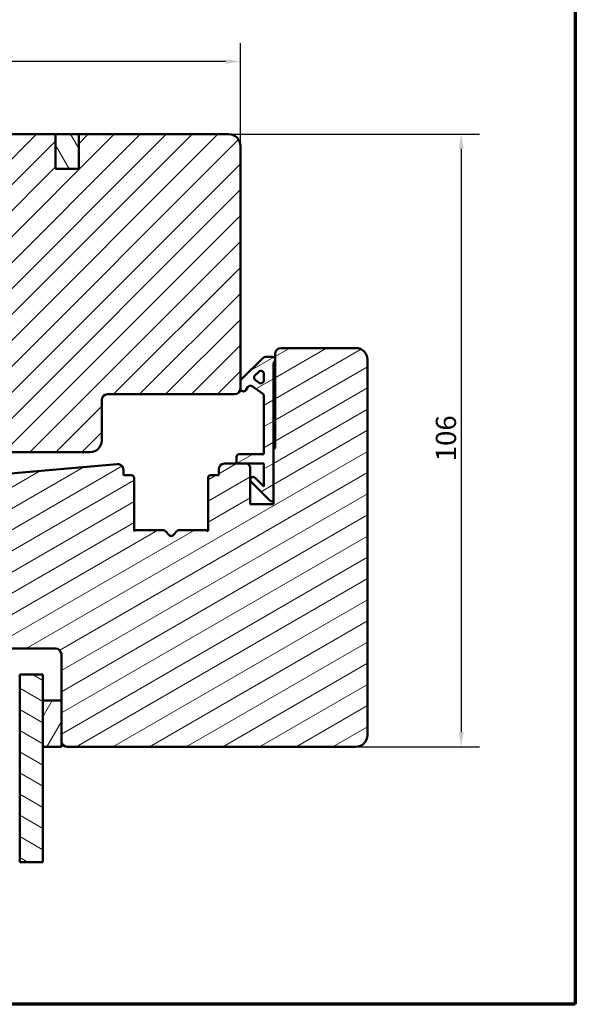
# Model space of a CAD drawing. Units: millimetres. Extents: x 13 to 821, y -287 to 287.
# Drawn here: x 518 to 614, y 10 to 180 of the extents above; entities that cross this region are included whole.
import ezdxf

# ---------------------------------------------------------------- set-up
doc = ezdxf.new("R2010")
doc.units = ezdxf.units.MM
for name, color, linetype, lineweight in [('Border (ISO)', 8, 'Continuous', 70), ('Break Line (ISO)', 7, 'Continuous', 50), ('Dimension (ISO)', 3, 'Continuous', 25), ('Hatch (ISO)', 8, 'Continuous', 18), ('Visible (ISO)', 7, 'Continuous', 50)]:
    doc.layers.add(name, color=color, linetype=linetype, lineweight=lineweight)
doc.styles.add('Note Text (ISO)', font='tahoma.ttf')
doc.dimstyles.new('Default (ISO)', dxfattribs={"dimtxt": 3.5, "dimasz": 2.5, "dimexe": 3.175, "dimexo": 0, "dimgap": 0.762, "dimtad": 1, "dimrnd": 1e-08, "dimtxsty": 'Note Text (ISO)', "dimcen": 0.09, "dimdle": 10, "dimclrd": 256, "dimclre": 256, "dimclrt": 256, "dimazin": 2, "dimtfac": 1.001486, "dimtmove": 0, "dimatfit": 3, "dimfxl": 1, "dimtolj": 1, "dimtzin": 0, "dimlwd": -1, "dimlwe": -1, "dimarcsym": 0})
pattern_1 = [(30, (413.7152, 3e-07), (-1.5875, 2.74963), [])]

# ---------------------------------------------------------------- blocks, each defined once
blk = doc.blocks.new('Borders LEIAB A4 Border')
at = {"layer": 'Border (ISO)'}
for p, q in [((200, 287), (200, 10)), ((200, 10), (15, 10))]:
    blk.add_line(p, q, dxfattribs=at)
blk = doc.blocks.new('*D30')
at = {"layer": 'Defpoints', "color": 0, "transparency": 16777216}
for p in [(553.74, 160.59), (575.74, 54.59), (593.97, 54.59)]:
    blk.add_point(p, dxfattribs=at)
at = {"layer": 'Dimension (ISO)', "transparency": 16777216}
for p, q in [((553.74, 160.59), (597.15, 160.59)), ((593.97, 158.09), (593.97, 57.09)), ((575.74, 54.59), (597.15, 54.59))]:
    blk.add_line(p, q, dxfattribs=at)
for points in [[(593.55, 158.09), (594.39, 158.09), (593.97, 160.59)], [(593.55, 57.09), (594.39, 57.09), (593.97, 54.59)]]:
    blk.add_solid(points, dxfattribs=at)
at = {"layer": 'Dimension (ISO)', "transparency": 16777216, "insert": (589.57, 103.99), "char_height": 3.5, "attachment_point": 1, "rotation": 90, "style": 'Note Text (ISO)'}
blk.add_mtext('\\A1;106', dxfattribs=at)
blk = doc.blocks.new('*D31')
at = {"layer": 'Defpoints', "color": 0, "transparency": 16777216}
for p in [(461.04, 173.18), (555.74, 158.59), (461.04, 148.59)]:
    blk.add_point(p, dxfattribs=at)
at = {"layer": 'Dimension (ISO)', "transparency": 16777216}
for p, q in [((461.04, 148.59), (461.04, 176.36)), ((555.74, 158.59), (555.74, 176.36)), ((553.24, 173.18), (463.54, 173.18))]:
    blk.add_line(p, q, dxfattribs=at)
for points in [[(463.54, 173.6), (463.54, 172.77), (461.04, 173.18)], [(553.24, 173.6), (553.24, 172.77), (555.74, 173.18)]]:
    blk.add_solid(points, dxfattribs=at)
at = {"layer": 'Dimension (ISO)', "transparency": 16777216, "insert": (505.97, 177.59), "char_height": 3.5, "attachment_point": 1, "style": 'Note Text (ISO)'}
blk.add_mtext('\\A1;95', dxfattribs=at)

msp = doc.modelspace()

# ---------------------------------------------------------------- hatches: boundary and pattern name
at = {"layer": 'Hatch (ISO)'}
h = msp.add_hatch(dxfattribs=at)
h.set_pattern_fill('ANSI31', color=256, scale=25.4, style=0)
h.set_pattern_definition([(45, (413.7152, 3e-07), (-2.245064, 2.245064), [])])
edge = h.paths.add_edge_path()
edge.add_line((555.741, 116.589), (555.741, 117.789))
edge.add_line((555.741, 117.789), (555.741, 158.589))
edge.add_ellipse((553.741, 158.589), major_axis=(0, 2), ratio=1, start_angle=270, end_angle=360)
edge.add_line((553.741, 160.589), (527.741, 160.589))
edge.add_line((527.741, 160.589), (527.741, 154.589))
edge.add_line((527.741, 154.589), (523.741, 154.589))
edge.add_line((523.741, 154.589), (523.741, 160.589))
edge.add_line((523.741, 160.589), (501.741, 160.589))
edge.add_ellipse((501.741, 158.589), major_axis=(-2, 0), ratio=1, start_angle=270, end_angle=360)
edge.add_line((499.741, 158.589), (499.741, 107.989))
edge.add_line((499.741, 107.989), (499.741, 107.503))
edge.add_line((499.741, 107.503), (499.741, 107.089))
edge.add_line((499.741, 107.089), (499.741, 106.089))
edge.add_line((499.741, 106.089), (500.241, 105.589))
edge.add_line((500.241, 105.589), (529.741, 105.589))
edge.add_ellipse((529.741, 107.589), major_axis=(2, 0), ratio=1, start_angle=270, end_angle=360)
edge.add_line((531.741, 107.589), (531.741, 114.589))
edge.add_ellipse((532.741, 114.589), major_axis=(0, 1), ratio=1, start_angle=0, end_angle=90, ccw=False)
edge.add_line((532.741, 115.589), (554.741, 115.589))
edge.add_ellipse((554.741, 116.589), major_axis=(1, 0), ratio=1, start_angle=270, end_angle=360)
h = msp.add_hatch(dxfattribs=at)
h.set_pattern_fill('ANSI31', color=256, scale=25.4, angle=75.00018, style=0)
h.set_pattern_definition([(120.0002, (413.7152, 3e-07), (-2.749626, -1.58751), [])])
h.paths.add_polyline_path([(523.741, 154.589), (527.741, 154.589), (527.741, 160.589), (523.741, 160.589)])
h = msp.add_hatch(dxfattribs=at)
h.set_pattern_fill('ANSI31', color=256, scale=25.4, angle=-14.99998, style=0)
h.set_pattern_definition(pattern_1)
edge = h.paths.add_edge_path()
edge.add_line((537.606, 92.089), (537.341, 91.902))
edge.add_line((537.341, 91.902), (537.341, 101.089))
edge.add_ellipse((536.841, 101.089), major_axis=(0, 0.5), ratio=1, start_angle=270, end_angle=360)
edge.add_line((536.841, 101.589), (535.491, 101.589))
edge.add_line((535.491, 101.589), (535.491, 102.497))
edge.add_ellipse((534.491, 102.497), major_axis=(0, 1), ratio=1, start_angle=270, end_angle=365)
edge.add_line((534.404, 103.493), (503.567, 100.796))
edge.add_ellipse((503.741, 98.803), major_axis=(-1.992, -0.174), ratio=1, start_angle=270, end_angle=355)
edge.add_line((501.741, 98.803), (501.741, 74.285))
edge.add_ellipse((502.741, 74.285), major_axis=(0, -1), ratio=1, start_angle=270, end_angle=352)
edge.add_line((502.602, 73.295), (514.741, 71.589))
edge.add_line((514.741, 71.589), (523.741, 71.589))
edge.add_ellipse((523.741, 70.589), major_axis=(1, 0), ratio=1, start_angle=0, end_angle=90, ccw=False)
edge.add_line((524.741, 70.589), (524.741, 62.589))
edge.add_line((524.741, 62.589), (524.741, 55.589))
edge.add_ellipse((525.741, 55.589), major_axis=(0, -1), ratio=1, start_angle=270, end_angle=360)
edge.add_line((525.741, 54.589), (575.741, 54.589))
edge.add_ellipse((575.741, 56.589), major_axis=(2, 0), ratio=1, start_angle=270, end_angle=360)
edge.add_line((577.741, 56.589), (577.741, 121.589))
edge.add_ellipse((575.741, 121.589), major_axis=(0, 2), ratio=1, start_angle=270, end_angle=360)
edge.add_line((575.741, 123.589), (562.741, 123.589))
edge.add_ellipse((562.741, 122.589), major_axis=(-1, 0), ratio=1, start_angle=270, end_angle=360)
edge.add_line((561.741, 122.589), (561.741, 121.589))
edge.add_line((561.741, 121.589), (561.741, 121.435))
edge.add_line((561.741, 121.435), (561.741, 106.389))
edge.add_ellipse((561.441, 106.389), major_axis=(0, -0.3), ratio=1, start_angle=0, end_angle=90, ccw=False)
edge.add_line((561.441, 106.089), (561.441, 97.089))
edge.add_line((561.441, 97.089), (561.441, 96.589))
edge.add_line((561.441, 96.589), (557.441, 96.589))
edge.add_line((557.441, 96.589), (557.441, 103.089))
edge.add_line((557.441, 103.089), (556.941, 103.589))
edge.add_line((556.941, 103.589), (555.091, 103.589))
edge.add_line((555.091, 103.589), (552.991, 103.589))
edge.add_ellipse((552.991, 102.589), major_axis=(-1, 0), ratio=1, start_angle=270, end_angle=360)
edge.add_line((551.991, 102.589), (551.991, 101.589))
edge.add_line((551.991, 101.589), (550.641, 101.589))
edge.add_ellipse((550.641, 101.089), major_axis=(-0.5, 0), ratio=1, start_angle=270, end_angle=360)
edge.add_line((550.141, 101.089), (550.141, 91.902))
edge.add_line((550.141, 91.902), (549.876, 92.089))
edge.add_line((549.876, 92.089), (545.148, 92.089))
edge.add_ellipse((545.148, 91.589), major_axis=(-0.5, 0), ratio=1, start_angle=270, end_angle=315)
edge.add_line((544.795, 91.942), (544.024, 91.171))
edge.add_ellipse((543.741, 91.454), major_axis=(-0.283, -0.283), ratio=1, start_angle=0, end_angle=90, ccw=False)
edge.add_line((543.458, 91.171), (542.688, 91.942))
edge.add_ellipse((542.334, 91.589), major_axis=(-0.354, 0.354), ratio=1, start_angle=270, end_angle=315)
edge.add_line((542.334, 92.089), (537.606, 92.089))
h = msp.add_hatch(dxfattribs=at)
h.set_pattern_fill('ANSI31', color=256, scale=25.4, angle=-14.99998, style=0)
h.set_pattern_definition(pattern_1)
edge = h.paths.add_edge_path()
edge.add_ellipse((562.941, 120.535), major_axis=(0, 1.5), ratio=1, start_angle=53.1301, end_angle=90)
edge.add_line((561.441, 120.535), (561.441, 106.089))
edge.add_line((561.441, 106.089), (561.441, 97.089))
edge.add_line((561.441, 97.089), (560.941, 97.089))
edge.add_line((560.941, 97.089), (557.588, 100.442))
edge.add_ellipse((557.941, 100.796), major_axis=(-0.354, 0.354), ratio=1, start_angle=270, end_angle=450, ccw=False)
edge.add_line((558.295, 101.149), (559.791, 99.653))
edge.add_line((559.791, 99.653), (559.791, 103.589))
edge.add_line((559.791, 103.589), (556.941, 103.589))
edge.add_line((556.941, 103.589), (555.091, 103.589))
edge.add_line((555.091, 103.589), (555.091, 104.739))
edge.add_ellipse((555.591, 104.739), major_axis=(-0.5, 0), ratio=1, start_angle=270, end_angle=360, ccw=False)
edge.add_line((555.591, 105.239), (559.791, 105.239))
edge.add_line((559.791, 105.239), (559.791, 115.308))
edge.add_ellipse((559.291, 115.308), major_axis=(0.41, -0.287), ratio=1, start_angle=35, end_angle=90)
edge.add_line((559.578, 115.717), (557.749, 116.998))
edge.add_ellipse((557.462, 116.589), major_axis=(0.287, 0.41), ratio=1, start_angle=0, end_angle=90)
edge.add_line((557.052, 116.875), (556.651, 116.302))
edge.add_ellipse((556.241, 116.589), major_axis=(0, -0.5), ratio=1, start_angle=270, end_angle=415, ccw=False)
edge.add_line((555.741, 116.589), (555.741, 117.789))
edge.add_ellipse((556.241, 117.789), major_axis=(-0.354, -0.354), ratio=1, start_angle=270, end_angle=315, ccw=False)
edge.add_line((555.888, 118.142), (559.541, 121.796))
edge.add_ellipse((560.248, 121.089), major_axis=(-1, 0), ratio=1, start_angle=270, end_angle=315, ccw=False)
edge.add_line((560.248, 122.089), (561.241, 122.089))
edge.add_ellipse((561.241, 121.589), major_axis=(0, 0.5), ratio=1, start_angle=270, end_angle=360, ccw=False)
edge.add_line((561.741, 121.589), (561.741, 121.435))
edge = h.paths.add_edge_path(flags=0)
edge.add_ellipse((559.291, 117.993), major_axis=(0, -0.5), ratio=1, start_angle=325, end_angle=450)
edge.add_line((559.791, 117.993), (559.791, 119.142))
edge.add_ellipse((559.291, 119.142), major_axis=(0.354, 0.354), ratio=1, start_angle=315, end_angle=450)
edge.add_line((558.938, 119.495), (558.262, 118.82))
edge.add_ellipse((558.616, 118.466), major_axis=(-0.41, 0.287), ratio=1, start_angle=350, end_angle=450)
edge.add_line((558.329, 118.057), (559.004, 117.584))
h = msp.add_hatch(dxfattribs=at)
h.set_pattern_fill('ANSI31', color=256, scale=25.4, angle=105.00025, style=0)
h.set_pattern_definition([(150.0002, (413.7152, 3e-07), (-1.58749, -2.74964), [])])
h.paths.add_polyline_path([(521.531, 34.576), (517.531, 34.576), (517.531, 56.839), (517.531, 67.089), (521.531, 67.089), (521.531, 62.589), (521.531, 54.589)])
h = msp.add_hatch(dxfattribs=at)
h.set_pattern_fill('ANSI31', color=256, scale=25.4, angle=14.99998, style=0)
h.set_pattern_definition([(60, (413.7152, 3e-07), (-2.74963, 1.5875), [])])
h.paths.add_polyline_path([(524.741, 62.589), (521.531, 62.589), (521.531, 54.589), (524.741, 54.589), (524.741, 55.589)])

# ---------------------------------------------------------------- linework, layer by layer
at = {"layer": 'Break Line (ISO)'}
msp.add_line((521.531, 34.576), (517.531, 34.576), dxfattribs=at)
at = {"layer": 'Visible (ISO)'}
for p, q in [((523.741, 160.589), (501.741, 160.589)), ((523.741, 154.589), (523.741, 160.589)), ((527.741, 160.589), (523.741, 160.589)), ((523.741, 160.589), (523.741, 154.589)), ((553.741, 160.589), (527.741, 160.589)), ((527.741, 160.589), (527.741, 154.589)), ((527.741, 154.589), (527.741, 160.589)), ((555.741, 116.589), (555.741, 158.589)), ((527.741, 154.589), (523.741, 154.589)), ((523.741, 154.589), (527.741, 154.589)), ((575.741, 123.589), (562.741, 123.589)), ((559.541, 121.796), (555.888, 118.142)), ((561.241, 122.089), (560.248, 122.089)), ((561.741, 122.589), (561.741, 106.389)), ((561.741, 121.435), (561.741, 121.589)), ((577.741, 56.589), (577.741, 121.589)), ((558.262, 118.82), (558.938, 119.495)), ((561.441, 97.089), (561.441, 120.535)), ((555.741, 117.789), (555.741, 116.589)), ((559.004, 117.584), (558.329, 118.057)), ((559.791, 119.142), (559.791, 117.993)), ((556.651, 116.302), (557.052, 116.875)), ((557.749, 116.998), (559.578, 115.717)), ((531.741, 107.589), (531.741, 114.589)), ((532.741, 115.589), (554.741, 115.589)), ((559.791, 115.308), (559.791, 105.239)), ((561.441, 106.089), (561.441, 96.589)), ((500.241, 105.589), (529.741, 105.589)), ((555.091, 104.739), (555.091, 103.589)), ((559.791, 105.239), (555.591, 105.239)), ((534.404, 103.493), (503.567, 100.796)), ((535.491, 101.589), (535.491, 102.497)), ((551.991, 102.589), (551.991, 101.589)), ((556.941, 103.589), (552.991, 103.589)), ((555.091, 103.589), (559.791, 103.589)), ((557.441, 103.089), (556.941, 103.589)), ((557.441, 96.589), (557.441, 103.089)), ((559.791, 103.589), (559.791, 99.653)), ((536.841, 101.589), (535.491, 101.589)), ((537.341, 91.902), (537.341, 101.089)), ((550.141, 101.089), (550.141, 91.902)), ((551.991, 101.589), (550.641, 101.589)), ((559.791, 99.653), (558.295, 101.149)), ((557.588, 100.442), (560.941, 97.089)), ((561.441, 96.589), (557.441, 96.589)), ((560.941, 97.089), (561.441, 97.089)), ((537.606, 92.089), (537.341, 91.902)), ((542.334, 92.089), (537.606, 92.089)), ((549.876, 92.089), (545.148, 92.089)), ((550.141, 91.902), (549.876, 92.089)), ((543.458, 91.171), (542.688, 91.942)), ((544.795, 91.942), (544.024, 91.171)), ((514.741, 71.589), (523.741, 71.589)), ((524.741, 70.589), (524.741, 55.589)), ((521.531, 67.089), (517.531, 67.089)), ((517.531, 67.089), (517.531, 34.576)), ((521.531, 34.576), (521.531, 67.089)), ((524.741, 62.589), (521.531, 62.589)), ((521.531, 62.589), (521.531, 54.589)), ((524.741, 54.589), (524.741, 62.589)), ((521.531, 54.589), (524.741, 54.589)), ((525.741, 54.589), (575.741, 54.589))]:
    msp.add_line(p, q, dxfattribs=at)
for centre, radius, start, end in [((553.741, 158.589), 2, 0, 90), ((562.741, 122.589), 1, 90, 180), ((575.741, 121.589), 2, 0, 90), ((560.248, 121.089), 1, 90, 135), ((561.241, 121.589), 0.5, 0, 90), ((562.941, 120.535), 1.5, 143.1301, 180), ((559.291, 119.142), 0.5, 0, 135), ((556.241, 117.789), 0.5, 135, 180), ((558.616, 118.466), 0.5, 135, 235), ((559.291, 117.993), 0.5, 235, 0), ((554.741, 116.589), 1, 270, 0), ((556.241, 116.589), 0.5, 180, 325), ((557.462, 116.589), 0.5, 55, 145), ((532.741, 114.589), 1, 90, 180), ((559.291, 115.308), 0.5, 0, 55), ((529.741, 107.589), 2, 270, 0), ((561.441, 106.389), 0.3, 270, 0), ((555.591, 104.739), 0.5, 90, 180), ((534.491, 102.497), 1, 0, 95), ((552.991, 102.589), 1, 90, 180), ((536.841, 101.089), 0.5, 0, 90), ((550.641, 101.089), 0.5, 90, 180), ((557.941, 100.796), 0.5, 45, 225), ((542.334, 91.589), 0.5, 45, 90), ((545.148, 91.589), 0.5, 90, 135), ((543.741, 91.454), 0.4, 225, 315), ((523.741, 70.589), 1, 0, 90), ((575.741, 56.589), 2, 270, 0), ((525.741, 55.589), 1, 180, 270)]:
    msp.add_arc(centre, radius, start, end, dxfattribs=at)

# ---------------------------------------------------------------- block references
msp.add_blockref('Borders LEIAB A4 Border', (413.715, 0))

# ---------------------------------------------------------------- dimensions: what is measured, and where the dimension line sits
at = {"layer": 'Dimension (ISO)'}
dim = msp.add_linear_dim(base=(461.041, 173.184), p1=(555.741, 158.589), p2=(461.041, 148.589), dimstyle='Default (ISO)', override={"dimgap": 0.762, "dimdec": 0, "dimtol": 0, "dimlim": 0, "dimtp": 0, "dimtm": 0, "dimtdec": 2, "dimtofl": 0, "dimatfit": 1}, dxfattribs=at)
dim.commit()
dim.dimension.update_dxf_attribs({"geometry": '*D31', "text_midpoint": (508.391, 173.184), "dimtype": 160})
dim = msp.add_linear_dim(base=(593.971, 54.589), p1=(553.741, 160.589), p2=(575.741, 54.589), angle=90, dimstyle='Default (ISO)', override={"dimgap": 0.762, "dimdec": 2, "dimtol": 0, "dimlim": 0, "dimtp": 0, "dimtm": 0, "dimtdec": 2, "dimtofl": 0, "dimatfit": 1}, dxfattribs=at)
dim.commit()
dim.dimension.update_dxf_attribs({"geometry": '*D30', "text_midpoint": (593.971, 107.589), "dimtype": 160})

doc.saveas('drawing.dxf')
